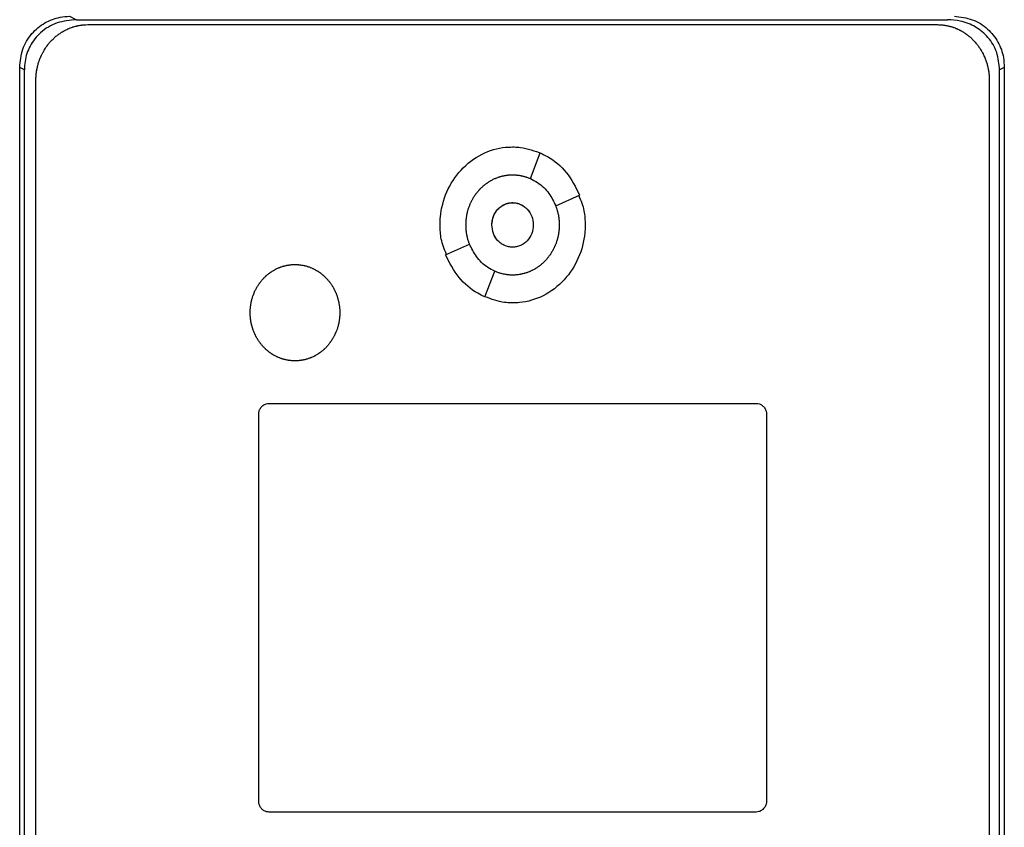
# Model space of a CAD drawing. Units: inches. Extents: x 0.4 to 10.6, y 0.4 to 8.1.
# Drawn here: x 6.9 to 7, y 3.9 to 4 of the extents above; entities that cross this region are included whole.
import ezdxf

# ---------------------------------------------------------------- set-up
doc = ezdxf.new("R2010")
doc.units = ezdxf.units.IN
doc.header["$MEASUREMENT"] = 0

msp = doc.modelspace()

# ---------------------------------------------------------------- linework, layer by layer
at = {"color": 7, "linetype": 'Continuous', "lineweight": 25}
for p, q in [((6.87019, 4.01091), (6.87105, 4.01048)), ((6.87105, 4.01048), (6.98109, 4.01048)), ((6.87248, 4.00985), (6.97982, 4.00985)), ((6.86388, 3.82467), (6.86388, 4.00443)), ((6.86447, 4.00413), (6.86388, 4.00443)), ((6.86447, 3.82497), (6.86447, 4.00413)), ((6.98826, 4.00443), (6.98767, 4.00413)), ((6.98767, 3.82497), (6.98767, 4.00413)), ((6.98826, 4.00443), (6.98826, 3.82467)), ((6.86593, 3.82679), (6.86593, 4.00281)), ((6.98636, 4.00281), (6.98636, 3.82679)), ((6.9284, 3.99038), (6.92965, 3.99363)), ((6.93159, 3.98695), (6.93461, 3.9883)), ((6.91769, 3.98076), (6.92071, 3.9821)), ((6.92264, 3.97542), (6.9239, 3.97868)), ((6.89538, 3.96197), (6.95692, 3.96197)), ((6.89407, 3.91171), (6.89407, 3.96056)), ((6.95822, 3.96056), (6.95822, 3.91171)), ((6.95692, 3.9103), (6.89538, 3.9103))]:
    msp.add_line(p, q, dxfattribs=at)
for points, knots in [([(6.86388, 4.00443), (6.86395, 4.00521), (6.8641, 4.00677), (6.86529, 4.00876), (6.86699, 4.01016), (6.86871, 4.0108), (6.8698, 4.01088), (6.87019, 4.01091)], [0, 0, 0, 0, 0.233104, 0.462393, 0.673514, 0.880237, 1, 1, 1, 1]), ([(6.87105, 4.01048), (6.87022, 4.0104), (6.86857, 4.01025), (6.86649, 4.00899), (6.86511, 4.00723), (6.86453, 4.00553), (6.86449, 4.00449), (6.86447, 4.00413)], [0, 0, 0, 0, 0.244436, 0.482916, 0.69417, 0.894584, 1, 1, 1, 1]), ([(6.98767, 4.00413), (6.9876, 4.00488), (6.98746, 4.00637), (6.98632, 4.00828), (6.98468, 4.00965), (6.98287, 4.01037), (6.98163, 4.01045), (6.98109, 4.01048)], [0, 0, 0, 0, 0.219522, 0.435725, 0.637081, 0.840611, 1, 1, 1, 1]), ([(6.98195, 4.01091), (6.98272, 4.01082), (6.98425, 4.01064), (6.9862, 4.00942), (6.98755, 4.00771), (6.98818, 4.00596), (6.98824, 4.00485), (6.98826, 4.00443)], [0, 0, 0, 0, 0.230399, 0.457101, 0.666734, 0.873991, 1, 1, 1, 1]), ([(6.86593, 4.00281), (6.86593, 4.00289), (6.86593, 4.00306), (6.86594, 4.00327), (6.86596, 4.00344), (6.86597, 4.00361), (6.86599, 4.00377), (6.86601, 4.00394), (6.86604, 4.00411), (6.86607, 4.00427), (6.86612, 4.00448), (6.86616, 4.00464), (6.8662, 4.0048), (6.86624, 4.00497), (6.86629, 4.00513), (6.86635, 4.00529), (6.86641, 4.00544), (6.86647, 4.0056), (6.86653, 4.00576), (6.8666, 4.00591), (6.86667, 4.00606), (6.86675, 4.00621), (6.86683, 4.00636), (6.86691, 4.00651), (6.86699, 4.00666), (6.86708, 4.0068), (6.86717, 4.00694), (6.86727, 4.00708), (6.86737, 4.00721), (6.86747, 4.00735), (6.86758, 4.00748), (6.86769, 4.00761), (6.8678, 4.00773), (6.86791, 4.00786), (6.86803, 4.00798), (6.86815, 4.00809), (6.86828, 4.00821), (6.8684, 4.00832), (6.86853, 4.00843), (6.86866, 4.00853), (6.8688, 4.00863), (6.86894, 4.00873), (6.86908, 4.00882), (6.86918, 4.00889), (6.86933, 4.00898), (6.86947, 4.00906), (6.86962, 4.00914), (6.86977, 4.00922), (6.86992, 4.00929), (6.87008, 4.00936), (6.87019, 4.00941), (6.87035, 4.00947), (6.87051, 4.00952), (6.87067, 4.00958), (6.87083, 4.00962), (6.871, 4.00967), (6.87116, 4.0097), (6.87128, 4.00973), (6.87145, 4.00976), (6.87162, 4.00979), (6.87178, 4.00981), (6.87191, 4.00982), (6.87214, 4.00984), (6.87233, 4.00984), (6.87248, 4.00985)], [0, 0, 0, 0, 0.023669, 0.047338, 0.059171, 0.071004, 0.094673, 0.106506, 0.11834, 0.142009, 0.153842, 0.177511, 0.189344, 0.201177, 0.224846, 0.23668, 0.248513, 0.272182, 0.284015, 0.295848, 0.319518, 0.331351, 0.343184, 0.366853, 0.378687, 0.39052, 0.414189, 0.426023, 0.437856, 0.461525, 0.473359, 0.485192, 0.508862, 0.520695, 0.532528, 0.556198, 0.568031, 0.579865, 0.603535, 0.615368, 0.627201, 0.650871, 0.662705, 0.674538, 0.686371, 0.710042, 0.721875, 0.733708, 0.757379, 0.769212, 0.781046, 0.792879, 0.816549, 0.828383, 0.840216, 0.863887, 0.87572, 0.887554, 0.899387, 0.923058, 0.934891, 0.946725, 0.958558, 1, 1, 1, 1]), ([(6.97982, 4.00985), (6.9799, 4.00985), (6.98003, 4.00984), (6.98024, 4.00983), (6.98041, 4.00982), (6.98057, 4.0098), (6.9807, 4.00978), (6.98087, 4.00976), (6.98103, 4.00973), (6.9812, 4.00969), (6.98136, 4.00965), (6.98152, 4.00961), (6.98168, 4.00956), (6.9818, 4.00952), (6.98196, 4.00946), (6.98212, 4.0094), (6.98227, 4.00933), (6.98243, 4.00927), (6.98258, 4.00919), (6.98273, 4.00911), (6.98284, 4.00905), (6.98299, 4.00897), (6.98313, 4.00888), (6.98327, 4.00879), (6.98341, 4.00869), (6.98355, 4.0086), (6.98368, 4.00849), (6.98381, 4.00839), (6.98394, 4.00828), (6.98406, 4.00817), (6.98416, 4.00808), (6.98428, 4.00796), (6.9844, 4.00784), (6.98451, 4.00772), (6.98462, 4.00759), (6.98473, 4.00746), (6.98483, 4.00733), (6.98494, 4.0072), (6.98504, 4.00706), (6.98513, 4.00692), (6.98522, 4.00678), (6.98531, 4.00664), (6.9854, 4.00649), (6.98548, 4.00635), (6.98556, 4.0062), (6.98563, 4.00604), (6.9857, 4.00589), (6.98577, 4.00574), (6.98585, 4.00554), (6.98591, 4.00539), (6.98597, 4.00523), (6.98602, 4.00507), (6.98607, 4.00491), (6.98611, 4.00474), (6.98615, 4.00458), (6.98619, 4.00442), (6.98623, 4.00425), (6.98626, 4.00409), (6.98628, 4.00392), (6.98631, 4.00371), (6.98633, 4.00354), (6.98634, 4.00337), (6.98636, 4.00314), (6.98636, 4.00295), (6.98636, 4.00281)], [0, 0, 0, 0, 0.023671, 0.035504, 0.059175, 0.071008, 0.082842, 0.094675, 0.118346, 0.130179, 0.142012, 0.165683, 0.177516, 0.18935, 0.201183, 0.224853, 0.236687, 0.24852, 0.272191, 0.284024, 0.295857, 0.307691, 0.331361, 0.343194, 0.355027, 0.378697, 0.390531, 0.402364, 0.426034, 0.437867, 0.449701, 0.461534, 0.485204, 0.497037, 0.50887, 0.53254, 0.544373, 0.556206, 0.579876, 0.591709, 0.603542, 0.627211, 0.639045, 0.650878, 0.674547, 0.68638, 0.698214, 0.721883, 0.733716, 0.757385, 0.769218, 0.781051, 0.80472, 0.816554, 0.828387, 0.852056, 0.863889, 0.875722, 0.899391, 0.911224, 0.934893, 0.946726, 0.958559, 1, 1, 1, 1]), ([(6.91698, 3.98453), (6.91698, 3.9846), (6.91699, 3.98493), (6.91707, 3.98636), (6.91768, 3.98878), (6.9195, 3.9916), (6.92213, 3.99361), (6.92453, 3.99434), (6.92585, 3.99438), (6.92615, 3.99439)], [0, 0, 0, 0, 0.013582, 0.067945, 0.287961, 0.508235, 0.732397, 0.940853, 1, 1, 1, 1]), ([(6.92615, 3.99439), (6.92621, 3.99439), (6.92655, 3.99438), (6.92781, 3.9943), (6.92894, 3.99388), (6.92981, 3.99355)], [0, 0, 0, 0, 0.053481, 0.267626, 1, 1, 1, 1]), ([(6.92965, 3.99363), (6.92996, 3.99348), (6.93118, 3.99288), (6.93315, 3.99124), (6.93411, 3.9893), (6.93461, 3.9883)], [0, 0, 0, 0, 0.136057, 0.550522, 1, 1, 1, 1]), ([(6.92026, 3.98453), (6.92026, 3.9846), (6.92026, 3.98473), (6.92027, 3.98493), (6.92028, 3.9851), (6.9203, 3.98527), (6.92031, 3.9854), (6.92034, 3.98557), (6.92036, 3.9857), (6.92039, 3.98587), (6.92042, 3.986), (6.92045, 3.98616), (6.92049, 3.98629), (6.92053, 3.98646), (6.92058, 3.98662), (6.92064, 3.98678), (6.9207, 3.98693), (6.92075, 3.98706), (6.92081, 3.98722), (6.92087, 3.98734), (6.92094, 3.98749), (6.921, 3.98761), (6.92108, 3.98776), (6.92114, 3.98788), (6.92123, 3.98802), (6.9213, 3.98814), (6.92139, 3.98828), (6.92147, 3.98839), (6.92157, 3.98852), (6.92165, 3.98863), (6.92176, 3.98876), (6.92185, 3.98886), (6.92196, 3.98899), (6.92205, 3.98909), (6.92217, 3.98921), (6.92227, 3.9893), (6.92239, 3.98941), (6.92249, 3.9895), (6.9226, 3.98959), (6.9227, 3.98967), (6.92281, 3.98975), (6.92295, 3.98985), (6.92306, 3.98993), (6.9232, 3.99002), (6.92332, 3.99009), (6.92346, 3.99017), (6.92358, 3.99024), (6.92373, 3.99031), (6.92385, 3.99037), (6.92398, 3.99042), (6.9241, 3.99047), (6.92423, 3.99052), (6.92439, 3.99058), (6.92451, 3.99062), (6.92468, 3.99067), (6.92481, 3.9907), (6.92497, 3.99074), (6.9251, 3.99077), (6.92523, 3.99079), (6.92537, 3.99081), (6.9255, 3.99083), (6.92567, 3.99085), (6.9258, 3.99086), (6.92597, 3.99086), (6.92608, 3.99087), (6.92615, 3.99087)], [0, 0, 0, 0, 0.021037, 0.042074, 0.063111, 0.073628, 0.094665, 0.105183, 0.12622, 0.136737, 0.157774, 0.168292, 0.189329, 0.199846, 0.220883, 0.24192, 0.252438, 0.273475, 0.283992, 0.305029, 0.315547, 0.336584, 0.347102, 0.368139, 0.378656, 0.399694, 0.410211, 0.431248, 0.441766, 0.462803, 0.473321, 0.494358, 0.504876, 0.525913, 0.536431, 0.557469, 0.567986, 0.589024, 0.599541, 0.610059, 0.631097, 0.641614, 0.662652, 0.67317, 0.694207, 0.704725, 0.725763, 0.736281, 0.757319, 0.767836, 0.778354, 0.799392, 0.80991, 0.830948, 0.841465, 0.862503, 0.873021, 0.894059, 0.904577, 0.915095, 0.936133, 0.94665, 0.967689, 0.978206, 1, 1, 1, 1]), ([(6.92615, 3.99087), (6.92621, 3.99087), (6.92635, 3.99086), (6.92652, 3.99085), (6.92669, 3.99084), (6.92682, 3.99083), (6.92699, 3.9908), (6.92712, 3.99078), (6.92725, 3.99075), (6.92738, 3.99073), (6.92751, 3.99069), (6.92768, 3.99065), (6.92781, 3.99061), (6.92797, 3.99056), (6.92809, 3.99051), (6.92822, 3.99046), (6.92831, 3.99042), (6.92837, 3.9904), (6.9284, 3.99038)], [0, 0, 0, 0, 0.086957, 0.173914, 0.217387, 0.304344, 0.347817, 0.434774, 0.478247, 0.52172, 0.608677, 0.65215, 0.739107, 0.78258, 0.869536, 0.913009, 0.956498, 1, 1, 1, 1]), ([(6.9284, 3.99038), (6.9287, 3.99022), (6.9296, 3.98976), (6.93079, 3.98863), (6.93133, 3.98749), (6.93159, 3.98695)], [0, 0, 0, 0, 0.211973, 0.629238, 1, 1, 1, 1]), ([(6.9345, 3.98825), (6.93477, 3.98761), (6.93526, 3.98642), (6.93529, 3.98513), (6.93531, 3.98453)], [0, 0, 0, 0, 0.534094, 1, 1, 1, 1]), ([(6.92353, 3.98453), (6.92353, 3.98456), (6.92353, 3.98463), (6.92353, 3.98471), (6.92354, 3.98478), (6.92355, 3.98485), (6.92355, 3.98492), (6.92356, 3.98498), (6.92357, 3.98505), (6.92359, 3.98511), (6.9236, 3.9852), (6.92362, 3.98526), (6.92364, 3.98533), (6.92365, 3.98539), (6.92367, 3.98546), (6.9237, 3.98552), (6.92372, 3.98558), (6.92374, 3.98565), (6.92377, 3.98571), (6.9238, 3.98577), (6.92383, 3.98583), (6.92386, 3.98589), (6.92389, 3.98595), (6.92392, 3.98601), (6.92395, 3.98607), (6.92399, 3.98613), (6.92403, 3.98618), (6.92407, 3.98624), (6.92411, 3.98629), (6.92415, 3.98635), (6.92419, 3.9864), (6.92423, 3.98645), (6.92428, 3.9865), (6.92432, 3.98655), (6.92437, 3.9866), (6.92442, 3.98664), (6.92447, 3.98669), (6.92452, 3.98673), (6.92457, 3.98678), (6.92462, 3.98682), (6.92468, 3.98686), (6.92473, 3.9869), (6.92479, 3.98694), (6.92483, 3.98696), (6.92489, 3.987), (6.92495, 3.98703), (6.92501, 3.98706), (6.92507, 3.98709), (6.92513, 3.98712), (6.92519, 3.98715), (6.92524, 3.98717), (6.9253, 3.98719), (6.92536, 3.98722), (6.92543, 3.98724), (6.92549, 3.98726), (6.92556, 3.98727), (6.92562, 3.98729), (6.92567, 3.9873), (6.92574, 3.98731), (6.9258, 3.98732), (6.92587, 3.98733), (6.92592, 3.98734), (6.92598, 3.98734), (6.92606, 3.98734), (6.92612, 3.98735), (6.92615, 3.98735)], [0, 0, 0, 0, 0.02367, 0.04734, 0.059174, 0.071008, 0.094678, 0.106512, 0.118346, 0.142017, 0.15385, 0.177521, 0.189355, 0.201189, 0.224859, 0.236693, 0.248527, 0.272197, 0.284031, 0.295865, 0.319535, 0.331369, 0.343203, 0.366874, 0.378708, 0.390542, 0.414212, 0.426046, 0.43788, 0.461551, 0.473385, 0.485219, 0.50889, 0.520724, 0.532558, 0.556229, 0.568063, 0.579897, 0.603568, 0.615402, 0.627236, 0.650908, 0.662742, 0.674576, 0.68641, 0.710081, 0.721915, 0.733749, 0.757421, 0.769255, 0.781089, 0.792923, 0.816595, 0.828429, 0.840263, 0.863935, 0.875769, 0.887603, 0.899437, 0.923109, 0.934943, 0.946777, 0.958612, 0.979292, 1, 1, 1, 1]), ([(6.92353, 3.98453), (6.92357, 3.98489), (6.92365, 3.98562), (6.92415, 3.98641), (6.92468, 3.98688), (6.92514, 3.98714), (6.92563, 3.98731), (6.92615, 3.98736), (6.92666, 3.98731), (6.92716, 3.98714), (6.92761, 3.98688), (6.92814, 3.98641), (6.92865, 3.98562), (6.92873, 3.98489), (6.92876, 3.98453)], [0, 0, 0, 0, 0.1288344, 0.2552726, 0.3175596, 0.3788783, 0.4396546, 0.5, 0.5604265, 0.6211217, 0.6825233, 0.7447274, 0.8711656, 1, 1, 1, 1]), ([(6.92615, 3.98735), (6.92632, 3.98734), (6.92666, 3.98731), (6.92716, 3.98715), (6.92762, 3.98688), (6.92815, 3.98641), (6.92865, 3.98562), (6.92873, 3.9849), (6.92876, 3.98453)], [0, 0, 0, 0, 0.1208103, 0.2421732, 0.3649487, 0.4892917, 0.7421359, 1, 1, 1, 1]), ([(6.93159, 3.98695), (6.93161, 3.98689), (6.93166, 3.98676), (6.93173, 3.98657), (6.93177, 3.98641), (6.93182, 3.98625), (6.93185, 3.98612), (6.93189, 3.98595), (6.93192, 3.98582), (6.93195, 3.98565), (6.93197, 3.98552), (6.93199, 3.98535), (6.932, 3.98522), (6.93202, 3.98505), (6.93203, 3.98492), (6.93204, 3.98473), (6.93204, 3.98461), (6.93204, 3.98453)], [0, 0, 0, 0, 0.081566, 0.163133, 0.244699, 0.285479, 0.367045, 0.407824, 0.48939, 0.53017, 0.611736, 0.652515, 0.734081, 0.774861, 0.856427, 0.897206, 1, 1, 1, 1]), ([(6.91779, 3.9808), (6.91753, 3.98144), (6.91704, 3.98264), (6.917, 3.98393), (6.91698, 3.98453)], [0, 0, 0, 0, 0.5347875, 1, 1, 1, 1]), ([(6.9207, 3.9821), (6.92069, 3.98213), (6.92066, 3.98223), (6.92061, 3.98236), (6.92056, 3.98252), (6.92052, 3.98264), (6.92048, 3.98281), (6.92044, 3.98294), (6.92041, 3.9831), (6.92038, 3.98323), (6.92035, 3.9834), (6.92033, 3.98353), (6.92031, 3.9837), (6.92029, 3.98383), (6.92028, 3.984), (6.92027, 3.98416), (6.92026, 3.98435), (6.92026, 3.98447), (6.92026, 3.98453)], [0, 0, 0, 0, 0.040712, 0.122143, 0.162855, 0.2442859, 0.2849979, 0.3664287, 0.4071407, 0.4885714, 0.5292833, 0.610714, 0.6514259, 0.7328566, 0.7735685, 0.8549991, 0.9274742, 1, 1, 1, 1]), ([(6.92876, 3.98453), (6.92873, 3.98416), (6.92865, 3.98343), (6.92814, 3.98265), (6.92761, 3.98217), (6.92716, 3.98191), (6.92666, 3.98175), (6.92615, 3.9817), (6.92563, 3.98175), (6.92514, 3.98191), (6.92468, 3.98217), (6.92415, 3.98265), (6.92365, 3.98343), (6.92357, 3.98416), (6.92353, 3.98453)], [0, 0, 0, 0, 0.128834, 0.255273, 0.31756, 0.378878, 0.439655, 0.5, 0.560427, 0.621122, 0.682523, 0.744727, 0.871166, 1, 1, 1, 1]), ([(6.92615, 3.98171), (6.92598, 3.98172), (6.92563, 3.98174), (6.92514, 3.98191), (6.92468, 3.98217), (6.92415, 3.98265), (6.92364, 3.98343), (6.92357, 3.98416), (6.92353, 3.98453)], [0, 0, 0, 0, 0.120851, 0.242254, 0.365064, 0.489445, 0.74231, 1, 1, 1, 1]), ([(6.93531, 3.98453), (6.93531, 3.98446), (6.93531, 3.98413), (6.93523, 3.9827), (6.93461, 3.98028), (6.93279, 3.97745), (6.93017, 3.97545), (6.92777, 3.97472), (6.92644, 3.97468), (6.92615, 3.97467)], [0, 0, 0, 0, 0.013582, 0.067945, 0.287958, 0.50823, 0.732426, 0.940862, 1, 1, 1, 1]), ([(6.93204, 3.98453), (6.93204, 3.98446), (6.93204, 3.98433), (6.93203, 3.98412), (6.93201, 3.98396), (6.932, 3.98379), (6.93198, 3.98366), (6.93196, 3.98349), (6.93194, 3.98336), (6.93191, 3.98319), (6.93188, 3.98306), (6.93184, 3.98289), (6.93181, 3.98276), (6.93176, 3.9826), (6.93171, 3.98244), (6.93166, 3.98228), (6.9316, 3.98212), (6.93155, 3.982), (6.93148, 3.98184), (6.93143, 3.98172), (6.93136, 3.98157), (6.9313, 3.98145), (6.93122, 3.9813), (6.93115, 3.98118), (6.93106, 3.98104), (6.93099, 3.98092), (6.9309, 3.98078), (6.93082, 3.98067), (6.93072, 3.98054), (6.93064, 3.98043), (6.93053, 3.9803), (6.93045, 3.9802), (6.93033, 3.98007), (6.93024, 3.97997), (6.93012, 3.97985), (6.93003, 3.97976), (6.9299, 3.97964), (6.9298, 3.97956), (6.9297, 3.97947), (6.92959, 3.97939), (6.92948, 3.9793), (6.92935, 3.97921), (6.92924, 3.97913), (6.92909, 3.97904), (6.92898, 3.97897), (6.92883, 3.97889), (6.92871, 3.97882), (6.92856, 3.97875), (6.92844, 3.97869), (6.92832, 3.97864), (6.92819, 3.97859), (6.92807, 3.97854), (6.92791, 3.97848), (6.92778, 3.97844), (6.92762, 3.97839), (6.92749, 3.97836), (6.92732, 3.97832), (6.92719, 3.97829), (6.92706, 3.97827), (6.92693, 3.97825), (6.92679, 3.97823), (6.92663, 3.97821), (6.92649, 3.9782), (6.92632, 3.97819), (6.92622, 3.97819), (6.92615, 3.97819)], [0, 0, 0, 0, 0.021038, 0.042076, 0.063114, 0.073632, 0.09467, 0.105188, 0.126226, 0.136744, 0.157782, 0.1683, 0.189339, 0.199857, 0.220895, 0.241933, 0.252451, 0.273489, 0.284007, 0.305045, 0.315564, 0.336602, 0.34712, 0.368158, 0.378676, 0.399715, 0.410233, 0.431271, 0.441789, 0.462828, 0.473346, 0.494384, 0.504903, 0.525941, 0.536459, 0.557498, 0.568016, 0.589055, 0.599573, 0.610091, 0.63113, 0.641648, 0.662687, 0.673205, 0.694244, 0.704762, 0.725801, 0.736319, 0.757358, 0.767877, 0.778395, 0.799434, 0.809952, 0.830991, 0.84151, 0.862549, 0.873067, 0.894106, 0.904625, 0.915143, 0.936182, 0.9467, 0.96774, 0.978258, 1, 1, 1, 1]), ([(6.9239, 3.97868), (6.92359, 3.97883), (6.9227, 3.97929), (6.92151, 3.98043), (6.92097, 3.98157), (6.92071, 3.9821)], [0, 0, 0, 0, 0.211966, 0.629262, 1, 1, 1, 1]), ([(6.92264, 3.97542), (6.92234, 3.97557), (6.92112, 3.97617), (6.91915, 3.97782), (6.91819, 3.97975), (6.91769, 3.98076)], [0, 0, 0, 0, 0.136054, 0.550538, 1, 1, 1, 1]), ([(6.893, 3.97344), (6.893, 3.9735), (6.893, 3.97364), (6.89301, 3.97381), (6.89302, 3.97398), (6.89303, 3.97411), (6.89305, 3.97428), (6.89307, 3.97441), (6.8931, 3.97458), (6.89312, 3.97471), (6.89316, 3.97487), (6.89319, 3.97501), (6.89323, 3.97517), (6.89327, 3.9753), (6.89332, 3.97546), (6.89336, 3.97559), (6.89342, 3.97574), (6.89347, 3.97587), (6.89352, 3.97599), (6.89357, 3.97612), (6.89363, 3.97624), (6.89371, 3.97639), (6.89377, 3.97651), (6.89385, 3.97666), (6.89392, 3.97677), (6.89401, 3.97691), (6.89408, 3.97703), (6.89416, 3.97714), (6.89424, 3.97725), (6.89432, 3.97735), (6.89443, 3.97749), (6.89451, 3.97759), (6.89463, 3.97771), (6.89472, 3.97781), (6.89484, 3.97793), (6.89493, 3.97803), (6.89503, 3.97812), (6.89513, 3.97821), (6.89524, 3.97829), (6.89537, 3.9784), (6.89548, 3.97848), (6.89559, 3.97855), (6.8957, 3.97863), (6.89581, 3.9787), (6.89596, 3.97879), (6.89607, 3.97886), (6.89619, 3.97892), (6.89631, 3.97898), (6.89644, 3.97904), (6.89659, 3.97911), (6.89671, 3.97916), (6.89684, 3.9792), (6.89697, 3.97925), (6.8971, 3.97929), (6.89723, 3.97933), (6.89736, 3.97936), (6.89749, 3.9794), (6.89765, 3.97943), (6.89778, 3.97945), (6.89792, 3.97947), (6.89805, 3.97949), (6.89819, 3.97951), (6.89832, 3.97951), (6.89847, 3.97952), (6.89858, 3.97952), (6.89866, 3.97953)], [0, 0, 0, 0, 0.021897, 0.043794, 0.054741, 0.076638, 0.087585, 0.109482, 0.12043, 0.142327, 0.153274, 0.175171, 0.186119, 0.208015, 0.218963, 0.24086, 0.251807, 0.273704, 0.284652, 0.295599, 0.317496, 0.328444, 0.350341, 0.361289, 0.383186, 0.394133, 0.41603, 0.426978, 0.437925, 0.459823, 0.47077, 0.492668, 0.503615, 0.525513, 0.53646, 0.558358, 0.569305, 0.580253, 0.60215, 0.613098, 0.634996, 0.645943, 0.656891, 0.678789, 0.689736, 0.711634, 0.722582, 0.733529, 0.755427, 0.766375, 0.788273, 0.799221, 0.810168, 0.832066, 0.843014, 0.853962, 0.87586, 0.886807, 0.908706, 0.919653, 0.930601, 0.952499, 0.963447, 0.974394, 1, 1, 1, 1]), ([(6.89866, 3.97953), (6.89872, 3.97952), (6.89886, 3.97952), (6.89903, 3.97951), (6.89916, 3.9795), (6.8993, 3.97949), (6.89943, 3.97947), (6.8996, 3.97944), (6.89973, 3.97942), (6.89986, 3.97939), (6.89999, 3.97936), (6.90012, 3.97932), (6.90025, 3.97928), (6.90038, 3.97924), (6.9005, 3.97919), (6.90066, 3.97913), (6.90079, 3.97908), (6.90091, 3.97902), (6.90103, 3.97897), (6.90115, 3.9789), (6.9013, 3.97882), (6.90141, 3.97876), (6.90153, 3.97869), (6.90164, 3.97861), (6.90175, 3.97854), (6.90189, 3.97844), (6.902, 3.97835), (6.9021, 3.97827), (6.9022, 3.97818), (6.9023, 3.97809), (6.90243, 3.97798), (6.90252, 3.97788), (6.90264, 3.97776), (6.90273, 3.97766), (6.90282, 3.97756), (6.90291, 3.97746), (6.90299, 3.97735), (6.90309, 3.97722), (6.90317, 3.97711), (6.90327, 3.97697), (6.90334, 3.97686), (6.90343, 3.97671), (6.9035, 3.9766), (6.90356, 3.97648), (6.90362, 3.97636), (6.90368, 3.97624), (6.90375, 3.97609), (6.90381, 3.97596), (6.90387, 3.97581), (6.90392, 3.97568), (6.90398, 3.97552), (6.90402, 3.97539), (6.90407, 3.97523), (6.9041, 3.9751), (6.90414, 3.97494), (6.90417, 3.97481), (6.9042, 3.97468), (6.90422, 3.97454), (6.90424, 3.97441), (6.90427, 3.97424), (6.90428, 3.97411), (6.9043, 3.97394), (6.90431, 3.97381), (6.90431, 3.97363), (6.90432, 3.97352), (6.90432, 3.97344)], [0, 0, 0, 0, 0.0218987, 0.0437974, 0.0547453, 0.0656931, 0.0875918, 0.0985397, 0.1204383, 0.1313862, 0.142334, 0.1642326, 0.1751804, 0.1861283, 0.2080268, 0.2189746, 0.2408731, 0.2518209, 0.2627687, 0.2846671, 0.2956149, 0.3175132, 0.328461, 0.3394088, 0.361307, 0.3722548, 0.394153, 0.4051007, 0.4160485, 0.4379466, 0.4488943, 0.4707923, 0.48174, 0.5036379, 0.5145857, 0.5255334, 0.5474312, 0.5583789, 0.5802767, 0.5912244, 0.6131221, 0.6240698, 0.6459674, 0.6569151, 0.6678628, 0.6897603, 0.700708, 0.7226055, 0.7335532, 0.7554506, 0.7663983, 0.7882957, 0.7992434, 0.8211408, 0.8320885, 0.8539858, 0.8649335, 0.8758812, 0.8977785, 0.9087262, 0.9306235, 0.9415711, 0.9634684, 0.9744161, 1, 1, 1, 1]), ([(6.92615, 3.97819), (6.92608, 3.97819), (6.92595, 3.97819), (6.92578, 3.9782), (6.92561, 3.97822), (6.92548, 3.97823), (6.92531, 3.97826), (6.92518, 3.97828), (6.92504, 3.9783), (6.92491, 3.97833), (6.92478, 3.97836), (6.92462, 3.97841), (6.92449, 3.97845), (6.92433, 3.9785), (6.9242, 3.97855), (6.92405, 3.97861), (6.92396, 3.97865), (6.92389, 3.97867)], [0, 0, 0, 0, 0.0871064, 0.1742127, 0.2177603, 0.3048666, 0.3484142, 0.4355204, 0.479068, 0.5226156, 0.6097216, 0.6532692, 0.7403751, 0.7839226, 0.8710283, 0.9145758, 1, 1, 1, 1]), ([(6.92615, 3.97467), (6.92608, 3.97467), (6.92574, 3.97468), (6.92454, 3.97475), (6.92347, 3.97515), (6.92266, 3.97546)], [0, 0, 0, 0, 0.05619, 0.281181, 1, 1, 1, 1]), ([(6.89866, 3.96735), (6.89859, 3.96735), (6.89845, 3.96735), (6.89829, 3.96736), (6.89815, 3.96737), (6.89802, 3.96739), (6.89788, 3.9674), (6.89772, 3.96743), (6.89759, 3.96746), (6.89745, 3.96749), (6.89732, 3.96752), (6.89719, 3.96755), (6.89706, 3.96759), (6.89694, 3.96764), (6.89681, 3.96768), (6.89665, 3.96774), (6.89653, 3.96779), (6.89641, 3.96785), (6.89628, 3.96791), (6.89616, 3.96797), (6.89602, 3.96805), (6.8959, 3.96812), (6.89579, 3.96819), (6.89567, 3.96826), (6.89556, 3.96834), (6.89542, 3.96844), (6.89532, 3.96852), (6.89521, 3.9686), (6.89511, 3.96869), (6.89501, 3.96878), (6.89489, 3.96889), (6.89479, 3.96899), (6.89467, 3.96911), (6.89458, 3.96921), (6.89449, 3.96931), (6.89441, 3.96941), (6.89432, 3.96952), (6.89422, 3.96965), (6.89414, 3.96976), (6.89405, 3.9699), (6.89397, 3.97002), (6.89389, 3.97016), (6.89382, 3.97028), (6.89375, 3.97039), (6.89369, 3.97051), (6.89363, 3.97063), (6.89356, 3.97079), (6.89351, 3.97091), (6.89344, 3.97107), (6.89339, 3.97119), (6.89334, 3.97135), (6.8933, 3.97148), (6.89325, 3.97164), (6.89321, 3.97177), (6.89317, 3.97193), (6.89314, 3.97207), (6.89311, 3.9722), (6.89309, 3.97233), (6.89307, 3.97246), (6.89305, 3.97263), (6.89303, 3.97276), (6.89302, 3.97293), (6.89301, 3.97307), (6.893, 3.97325), (6.893, 3.97336), (6.893, 3.97344)], [0, 0, 0, 0, 0.021899, 0.043797, 0.054745, 0.065693, 0.087591, 0.098539, 0.120438, 0.131386, 0.142333, 0.164232, 0.17518, 0.186127, 0.208026, 0.218974, 0.240872, 0.25182, 0.262768, 0.284666, 0.295614, 0.317512, 0.32846, 0.339407, 0.361306, 0.372253, 0.394151, 0.405099, 0.416047, 0.437945, 0.448892, 0.47079, 0.481738, 0.503636, 0.514583, 0.525531, 0.547429, 0.558377, 0.580274, 0.591222, 0.613119, 0.624067, 0.645965, 0.656912, 0.66786, 0.689757, 0.700705, 0.722602, 0.73355, 0.755447, 0.766395, 0.788292, 0.79924, 0.821137, 0.832085, 0.853982, 0.86493, 0.875877, 0.897775, 0.908722, 0.930619, 0.941567, 0.963464, 0.974412, 1, 1, 1, 1]), ([(6.90432, 3.97344), (6.90432, 3.97337), (6.90431, 3.97324), (6.90431, 3.97307), (6.9043, 3.9729), (6.90428, 3.97276), (6.90426, 3.9726), (6.90424, 3.97246), (6.90422, 3.9723), (6.90419, 3.97217), (6.90416, 3.972), (6.90413, 3.97187), (6.90408, 3.97171), (6.90405, 3.97158), (6.904, 3.97142), (6.90395, 3.97129), (6.9039, 3.97113), (6.90385, 3.971), (6.90379, 3.97088), (6.90374, 3.97076), (6.90368, 3.97063), (6.90361, 3.97048), (6.90354, 3.97036), (6.90346, 3.97022), (6.90339, 3.9701), (6.9033, 3.96996), (6.90323, 3.96985), (6.90315, 3.96974), (6.90307, 3.96963), (6.90299, 3.96952), (6.90289, 3.96939), (6.9028, 3.96929), (6.90269, 3.96916), (6.9026, 3.96906), (6.90248, 3.96894), (6.90238, 3.96885), (6.90228, 3.96876), (6.90218, 3.96867), (6.90208, 3.96858), (6.90194, 3.96848), (6.90184, 3.9684), (6.90173, 3.96832), (6.90161, 3.96824), (6.9015, 3.96817), (6.90136, 3.96808), (6.90124, 3.96802), (6.90112, 3.96795), (6.901, 3.96789), (6.90088, 3.96784), (6.90072, 3.96777), (6.9006, 3.96772), (6.90047, 3.96767), (6.90035, 3.96762), (6.90022, 3.96758), (6.90009, 3.96755), (6.89996, 3.96751), (6.89983, 3.96748), (6.89966, 3.96744), (6.89953, 3.96742), (6.8994, 3.9674), (6.89926, 3.96738), (6.89913, 3.96737), (6.89899, 3.96736), (6.89885, 3.96735), (6.89874, 3.96735), (6.89866, 3.96735)], [0, 0, 0, 0, 0.021897, 0.043794, 0.054741, 0.076638, 0.087585, 0.109482, 0.120429, 0.142326, 0.153274, 0.17517, 0.186118, 0.208015, 0.218962, 0.240859, 0.251806, 0.273703, 0.284651, 0.295598, 0.317495, 0.328443, 0.35034, 0.361287, 0.383184, 0.394132, 0.416029, 0.426976, 0.437924, 0.459821, 0.470768, 0.492666, 0.503613, 0.52551, 0.536458, 0.558355, 0.569303, 0.58025, 0.602148, 0.613095, 0.634993, 0.645941, 0.656888, 0.678786, 0.689733, 0.711631, 0.722579, 0.733526, 0.755424, 0.766372, 0.78827, 0.799217, 0.810165, 0.832063, 0.84301, 0.853958, 0.875856, 0.886804, 0.908702, 0.919649, 0.930597, 0.952495, 0.963443, 0.97439, 1, 1, 1, 1]), ([(6.89407, 3.96056), (6.89408, 3.9607), (6.8941, 3.96097), (6.89428, 3.96138), (6.89459, 3.96172), (6.89498, 3.96193), (6.89526, 3.96196), (6.89538, 3.96197)], [0, 0, 0, 0, 0.192086, 0.384275, 0.615466, 0.833247, 1, 1, 1, 1]), ([(6.95692, 3.96197), (6.95705, 3.96196), (6.95733, 3.96193), (6.9577, 3.96172), (6.958, 3.9614), (6.95819, 3.96099), (6.95821, 3.9607), (6.95822, 3.96056)], [0, 0, 0, 0, 0.192838, 0.385476, 0.587438, 0.803308, 1, 1, 1, 1]), ([(6.89538, 3.9103), (6.89524, 3.91032), (6.89496, 3.91034), (6.89459, 3.91056), (6.8943, 3.91087), (6.8941, 3.91128), (6.89408, 3.91157), (6.89407, 3.91171)], [0, 0, 0, 0, 0.192838, 0.385476, 0.587438, 0.803308, 1, 1, 1, 1]), ([(6.95822, 3.91171), (6.95821, 3.91157), (6.95819, 3.9113), (6.95801, 3.91089), (6.9577, 3.91055), (6.95731, 3.91034), (6.95703, 3.91031), (6.95692, 3.9103)], [0, 0, 0, 0, 0.192086, 0.384275, 0.615466, 0.833247, 1, 1, 1, 1])]:
    msp.add_open_spline(points, degree=3, knots=knots, dxfattribs=at)

doc.saveas('drawing.dxf')
